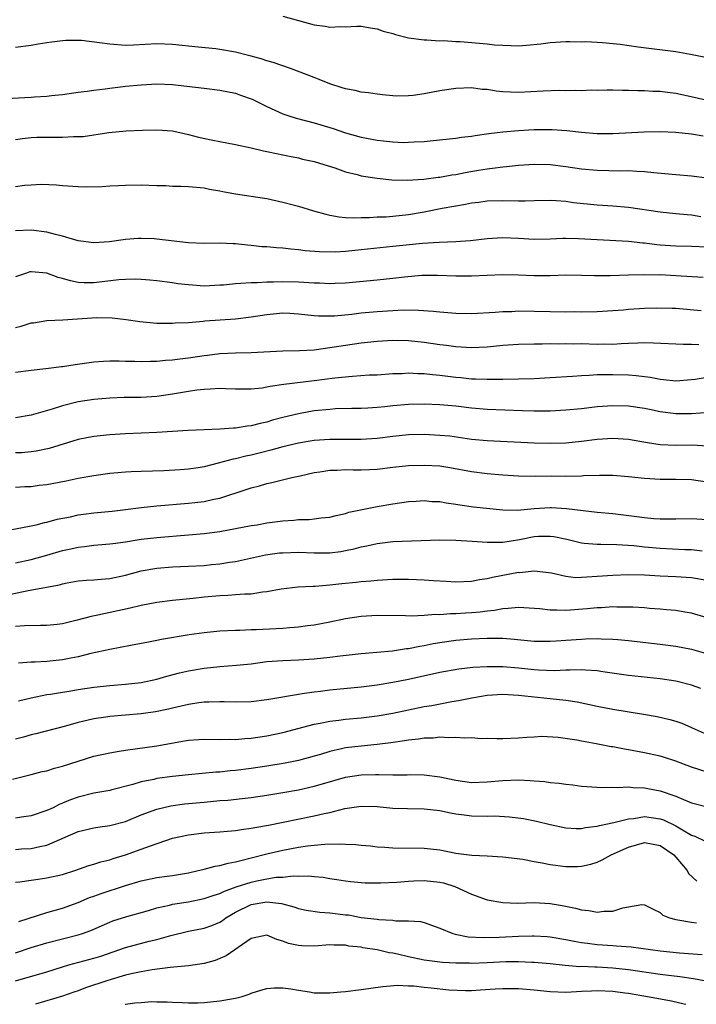
# Model space of a CAD drawing. Units: inches. Extents: x 2559000 to 2562000, y 1545000 to 1548000.
# Drawn here: x 2561280 to 2561366, y 1545000 to 1545125 of the extents above; entities that cross this region are included whole.
import ezdxf

# ---------------------------------------------------------------- set-up
doc = ezdxf.new("R2010")
doc.units = ezdxf.units.IN
doc.header["$MEASUREMENT"] = 0
doc.layers.add('LD25591545_2ft', color=9, linetype='Continuous')

msp = doc.modelspace()

# ---------------------------------------------------------------- linework, layer by layer
at = {"layer": 'LD25591545_2ft'}
for points, elevation in [([(2561313, 1545125.67), (2561317, 1545124.56), (2561318.41, 1545124.41), (2561319, 1545124.29), (2561320.38, 1545124.38), (2561321, 1545124.34), (2561322.41, 1545124.41), (2561323, 1545124.41), (2561324.18, 1545124.18), (2561325, 1545124.07), (2561325.79, 1545123.79), (2561327, 1545123.48), (2561327.36, 1545123.36), (2561329, 1545122.94), (2561331, 1545122.67), (2561331.33, 1545122.67), (2561333, 1545122.56), (2561333.43, 1545122.57), (2561335, 1545122.46), (2561335.56, 1545122.44), (2561339, 1545122.16), (2561339.95, 1545122.05), (2561341, 1545121.98), (2561342.07, 1545121.93), (2561343, 1545121.92), (2561344.01, 1545121.99), (2561345.83, 1545122.17), (2561347, 1545122.33), (2561349, 1545122.45), (2561349.53, 1545122.47), (2561351, 1545122.43), (2561351.56, 1545122.44), (2561353, 1545122.35), (2561353.67, 1545122.33), (2561355.9, 1545122.1), (2561358.22, 1545121.78), (2561363, 1545121.17), (2561364.85, 1545120.85), (2561367, 1545120.43)], 7774), ([(2561367, 1545114.96), (2561365.35, 1545115.35), (2561363, 1545115.84), (2561361.95, 1545115.95), (2561361, 1545116.08), (2561360.08, 1545116.08), (2561359, 1545116.18), (2561358.16, 1545116.16), (2561357, 1545116.24), (2561356.23, 1545116.23), (2561355, 1545116.27), (2561354.27, 1545116.27), (2561353, 1545116.23), (2561352.25, 1545116.25), (2561351, 1545116.19), (2561350.23, 1545116.23), (2561349, 1545116.2), (2561348.21, 1545116.21), (2561346.14, 1545116.14), (2561343, 1545115.97), (2561341.99, 1545115.99), (2561341, 1545116.05), (2561340.13, 1545116.13), (2561339, 1545116.33), (2561338.36, 1545116.36), (2561337, 1545116.55), (2561335, 1545116.48), (2561333, 1545116.16), (2561331, 1545115.78), (2561329.58, 1545115.58), (2561329, 1545115.54), (2561327.52, 1545115.52), (2561327, 1545115.56), (2561325.68, 1545115.68), (2561325, 1545115.76), (2561323.92, 1545115.92), (2561323, 1545116.03), (2561322.21, 1545116.21), (2561321, 1545116.44), (2561320.58, 1545116.58), (2561319, 1545117.06), (2561317.64, 1545117.64), (2561317, 1545117.86), (2561313.98, 1545119), (2561311.78, 1545119.78), (2561311, 1545119.98), (2561310.25, 1545120.25), (2561309, 1545120.57), (2561308.67, 1545120.67), (2561307, 1545121.09), (2561305, 1545121.44), (2561304.49, 1545121.51), (2561302.25, 1545121.75), (2561299, 1545122.08), (2561297, 1545122.14), (2561294.01, 1545121.99), (2561293, 1545121.96), (2561291, 1545122.1), (2561289.7, 1545122.3), (2561287.43, 1545122.57), (2561287, 1545122.59), (2561285.43, 1545122.57), (2561285, 1545122.53), (2561283.62, 1545122.38), (2561283, 1545122.27), (2561281.88, 1545122.12), (2561281, 1545121.96), (2561279, 1545121.68)], 7776), ([(2561277, 1545115.15), (2561281, 1545115.37), (2561281.42, 1545115.42), (2561283, 1545115.51), (2561283.6, 1545115.6), (2561285, 1545115.71), (2561287, 1545115.99), (2561288.12, 1545116.12), (2561289, 1545116.27), (2561290.43, 1545116.43), (2561291, 1545116.53), (2561292.72, 1545116.72), (2561293, 1545116.76), (2561295, 1545116.96), (2561297, 1545117.06), (2561299, 1545117), (2561300.79, 1545116.79), (2561303, 1545116.5), (2561305, 1545116.27), (2561307, 1545115.87), (2561307.65, 1545115.65), (2561309.11, 1545115.11), (2561311, 1545114.17), (2561313, 1545113.27), (2561313.77, 1545113), (2561314.71, 1545112.71), (2561317, 1545112.11), (2561317.86, 1545111.86), (2561319.4, 1545111.4), (2561321, 1545110.85), (2561323, 1545110.29), (2561325, 1545109.91), (2561325.84, 1545109.84), (2561327, 1545109.7), (2561328.37, 1545109.63), (2561329, 1545109.64), (2561329.7, 1545109.7), (2561331, 1545109.75), (2561332.15, 1545109.85), (2561335, 1545110.15), (2561335.73, 1545110.27), (2561337, 1545110.41), (2561337.48, 1545110.52), (2561339.23, 1545110.77), (2561341, 1545110.96), (2561343, 1545111.13), (2561345, 1545111.25), (2561347, 1545111.28), (2561347.27, 1545111.27), (2561349.15, 1545111.15), (2561351, 1545110.93), (2561353, 1545110.75), (2561355, 1545110.74), (2561358.96, 1545110.96), (2561361, 1545111.02), (2561363, 1545110.93), (2561365, 1545110.7), (2561366.47, 1545110.47)], 7778), ([(2561279, 1545109.97), (2561279.89, 1545110.11), (2561281, 1545110.24), (2561281.72, 1545110.28), (2561283, 1545110.29), (2561285, 1545110.28), (2561286.38, 1545110.38), (2561287, 1545110.38), (2561287.61, 1545110.39), (2561290.9, 1545110.9), (2561293.1, 1545111.1), (2561295.17, 1545111.17), (2561297, 1545111.21), (2561299, 1545111.08), (2561301, 1545110.62), (2561302.27, 1545110.27), (2561304.11, 1545109.89), (2561305, 1545109.74), (2561307, 1545109.36), (2561309, 1545108.92), (2561310.55, 1545108.55), (2561311, 1545108.47), (2561312.19, 1545108.19), (2561313, 1545108.04), (2561313.85, 1545107.85), (2561315, 1545107.64), (2561315.5, 1545107.5), (2561317, 1545107.2), (2561317.68, 1545107), (2561319.62, 1545106.38), (2561321, 1545105.88), (2561322.48, 1545105.52), (2561323, 1545105.37), (2561325, 1545105.07), (2561326.87, 1545104.87), (2561328.81, 1545104.81), (2561330.96, 1545104.96), (2561332.79, 1545105.21), (2561333, 1545105.22), (2561334.5, 1545105.5), (2561335, 1545105.55), (2561336.2, 1545105.8), (2561337.92, 1545106.08), (2561339, 1545106.28), (2561339.67, 1545106.33), (2561341, 1545106.53), (2561341.45, 1545106.55), (2561343, 1545106.72), (2561345, 1545106.85), (2561347, 1545106.81), (2561349, 1545106.57), (2561351, 1545106.27), (2561353, 1545106.09), (2561355.98, 1545106.02), (2561357, 1545106.04), (2561358.05, 1545105.95), (2561359, 1545105.93), (2561360.21, 1545105.79), (2561363, 1545105.52), (2561365, 1545105.37), (2561367, 1545105.12)], 7780), ([(2561279, 1545104.02), (2561280.17, 1545104.17), (2561281, 1545104.24), (2561282.3, 1545104.3), (2561284.24, 1545104.24), (2561285, 1545104.16), (2561287, 1545104.03), (2561287.99, 1545103.99), (2561290.02, 1545104.02), (2561291, 1545104.1), (2561292.13, 1545104.13), (2561293, 1545104.2), (2561295, 1545104.22), (2561297, 1545104.14), (2561298.12, 1545104.12), (2561299, 1545104.06), (2561300.06, 1545104.06), (2561301, 1545104.02), (2561303, 1545103.84), (2561303.69, 1545103.69), (2561305, 1545103.46), (2561305.38, 1545103.38), (2561307, 1545103.08), (2561309, 1545102.8), (2561311, 1545102.49), (2561313, 1545102.04), (2561314.31, 1545101.69), (2561315, 1545101.5), (2561316.92, 1545100.92), (2561318.48, 1545100.48), (2561319, 1545100.36), (2561320.16, 1545100.16), (2561321, 1545100.07), (2561322.03, 1545100.03), (2561323, 1545100.07), (2561324.06, 1545100.06), (2561325, 1545100.15), (2561326.17, 1545100.17), (2561327, 1545100.23), (2561329, 1545100.44), (2561331, 1545100.8), (2561333.26, 1545101.26), (2561336.24, 1545101.76), (2561337, 1545101.92), (2561337.96, 1545102.04), (2561339, 1545102.19), (2561341, 1545102.22), (2561343, 1545102.18), (2561343.82, 1545102.18), (2561345, 1545102.25), (2561347, 1545102.28), (2561347.76, 1545102.24), (2561349, 1545102.13), (2561349.99, 1545101.99), (2561353, 1545101.69), (2561355, 1545101.55), (2561357, 1545101.38), (2561361, 1545100.79), (2561363, 1545100.6), (2561364.44, 1545100.44), (2561365, 1545100.4), (2561366.18, 1545100.18)], 7782), ([(2561367, 1545096.31), (2561365, 1545096.38), (2561363, 1545096.41), (2561361, 1545096.54), (2561360.58, 1545096.58), (2561359, 1545096.79), (2561358.8, 1545096.8), (2561356.99, 1545097.01), (2561353, 1545097.21), (2561350.63, 1545097.37), (2561349, 1545097.4), (2561348.61, 1545097.39), (2561347, 1545097.3), (2561345, 1545097.28), (2561343, 1545097.42), (2561341, 1545097.49), (2561339, 1545097.35), (2561336.9, 1545097.1), (2561335.63, 1545097), (2561335, 1545096.96), (2561332.89, 1545096.89), (2561330.76, 1545096.76), (2561327, 1545096.38), (2561323, 1545095.94), (2561321, 1545095.76), (2561319.68, 1545095.68), (2561317.69, 1545095.69), (2561315.84, 1545095.84), (2561315, 1545095.95), (2561314.03, 1545096.03), (2561313, 1545096.15), (2561312.2, 1545096.2), (2561311, 1545096.32), (2561310.36, 1545096.36), (2561309, 1545096.53), (2561308.54, 1545096.54), (2561307, 1545096.72), (2561306.72, 1545096.72), (2561305, 1545096.79), (2561303, 1545096.77), (2561301, 1545096.86), (2561297, 1545097.33), (2561296.65, 1545097.35), (2561295, 1545097.41), (2561294.61, 1545097.39), (2561293, 1545097.28), (2561290.99, 1545096.99), (2561289, 1545096.84), (2561287, 1545097.11), (2561285, 1545097.7), (2561284.09, 1545097.91), (2561283, 1545098.21), (2561281, 1545098.44), (2561279, 1545098.37)], 7784), ([(2561366.46, 1545092.46), (2561363, 1545092.67), (2561361, 1545092.76), (2561360.75, 1545092.75), (2561359, 1545092.79), (2561357, 1545092.74), (2561354.65, 1545092.65), (2561352.65, 1545092.65), (2561351, 1545092.71), (2561349, 1545092.73), (2561347, 1545092.66), (2561345, 1545092.65), (2561343, 1545092.74), (2561341, 1545092.79), (2561339, 1545092.71), (2561337, 1545092.6), (2561335, 1545092.6), (2561332.69, 1545092.69), (2561331, 1545092.69), (2561330.68, 1545092.68), (2561328.49, 1545092.49), (2561327, 1545092.31), (2561325, 1545092.09), (2561321, 1545091.71), (2561319.67, 1545091.68), (2561319, 1545091.63), (2561317.7, 1545091.7), (2561317, 1545091.71), (2561315, 1545091.84), (2561313, 1545091.89), (2561311.84, 1545091.84), (2561311, 1545091.84), (2561309.77, 1545091.77), (2561309, 1545091.77), (2561307.67, 1545091.67), (2561307, 1545091.65), (2561305.48, 1545091.48), (2561305, 1545091.45), (2561303, 1545091.35), (2561301, 1545091.49), (2561299.65, 1545091.65), (2561299, 1545091.75), (2561297, 1545092), (2561296.1, 1545092.1), (2561295, 1545092.18), (2561294.22, 1545092.22), (2561293, 1545092.2), (2561292.14, 1545092.14), (2561289, 1545091.75), (2561287.75, 1545091.75), (2561287, 1545091.79), (2561286.01, 1545092.01), (2561285, 1545092.33), (2561284.46, 1545092.46), (2561283, 1545093), (2561281, 1545093.15), (2561280.86, 1545093.14), (2561280.4, 1545093), (2561279, 1545092.53)], 7786), ([(2561279, 1545086.09), (2561279.75, 1545086.25), (2561281, 1545086.67), (2561281.31, 1545086.69), (2561283, 1545086.96), (2561285.04, 1545087.04), (2561289.35, 1545087.35), (2561291.31, 1545087.31), (2561293.1, 1545087.1), (2561294.83, 1545086.83), (2561297, 1545086.64), (2561297.35, 1545086.65), (2561299, 1545086.62), (2561299.34, 1545086.66), (2561301, 1545086.73), (2561302.88, 1545086.88), (2561303.09, 1545086.91), (2561307, 1545087.19), (2561309, 1545087.43), (2561311, 1545087.75), (2561313, 1545087.93), (2561313.9, 1545087.9), (2561315, 1545087.83), (2561317, 1545087.6), (2561317.56, 1545087.56), (2561319, 1545087.56), (2561319.58, 1545087.58), (2561321.79, 1545087.79), (2561323, 1545087.93), (2561325, 1545088.13), (2561327, 1545088.26), (2561328.31, 1545088.31), (2561330.28, 1545088.28), (2561332.15, 1545088.15), (2561333, 1545088.06), (2561334, 1545088), (2561335, 1545087.9), (2561337, 1545087.85), (2561340.01, 1545088.01), (2561341, 1545088.1), (2561342.13, 1545088.13), (2561343, 1545088.18), (2561349, 1545088.09), (2561350.11, 1545088.11), (2561351, 1545088.09), (2561353, 1545088.12), (2561355, 1545088.25), (2561356.34, 1545088.34), (2561357, 1545088.41), (2561359, 1545088.52), (2561360.57, 1545088.57), (2561362.55, 1545088.55), (2561363, 1545088.53), (2561366.24, 1545088.24)], 7788), ([(2561279, 1545080.39), (2561281, 1545080.66), (2561282.86, 1545080.86), (2561284.88, 1545081.12), (2561285, 1545081.12), (2561286.61, 1545081.39), (2561289, 1545081.72), (2561290.21, 1545081.79), (2561291, 1545081.82), (2561292.18, 1545081.82), (2561293, 1545081.79), (2561294.21, 1545081.79), (2561295, 1545081.76), (2561296.19, 1545081.81), (2561297, 1545081.8), (2561298.09, 1545081.91), (2561299, 1545081.96), (2561299.91, 1545082.09), (2561301, 1545082.22), (2561303, 1545082.53), (2561303.43, 1545082.57), (2561305, 1545082.78), (2561307, 1545082.86), (2561309, 1545082.9), (2561313, 1545083.13), (2561315.15, 1545083.15), (2561317, 1545083.25), (2561317.28, 1545083.28), (2561319, 1545083.52), (2561321, 1545083.84), (2561323, 1545084.12), (2561325, 1545084.35), (2561327, 1545084.48), (2561329, 1545084.42), (2561331, 1545084.21), (2561333, 1545083.93), (2561333.83, 1545083.83), (2561335, 1545083.65), (2561337, 1545083.52), (2561339, 1545083.62), (2561341, 1545083.83), (2561343, 1545083.98), (2561345, 1545084.02), (2561346, 1545084), (2561347, 1545084.03), (2561348.02, 1545084.02), (2561349, 1545084.05), (2561350.02, 1545084.02), (2561351, 1545084.03), (2561353, 1545083.97), (2561353.99, 1545083.99), (2561355, 1545083.97), (2561356.06, 1545084.06), (2561357, 1545084.08), (2561358.15, 1545084.15), (2561359, 1545084.16), (2561360.14, 1545084.14), (2561363.95, 1545083.95), (2561365, 1545083.97), (2561365.93, 1545083.93)], 7790), ([(2561367, 1545079.72), (2561365.47, 1545079.47), (2561365, 1545079.41), (2561363, 1545079.24), (2561361.43, 1545079.43), (2561361, 1545079.45), (2561359.72, 1545079.72), (2561357.94, 1545079.94), (2561357, 1545080.01), (2561355, 1545080.07), (2561354.04, 1545080.04), (2561353, 1545080.05), (2561351.97, 1545079.97), (2561351, 1545079.95), (2561349.85, 1545079.85), (2561347, 1545079.66), (2561345, 1545079.57), (2561341, 1545079.48), (2561339.47, 1545079.47), (2561339, 1545079.45), (2561337.51, 1545079.51), (2561337, 1545079.51), (2561335.66, 1545079.66), (2561335, 1545079.71), (2561333, 1545079.99), (2561332.06, 1545080.06), (2561331, 1545080.2), (2561330.19, 1545080.19), (2561329, 1545080.26), (2561328.2, 1545080.2), (2561327, 1545080.17), (2561325, 1545080.03), (2561324, 1545080), (2561321.86, 1545079.86), (2561319.63, 1545079.63), (2561317, 1545079.29), (2561313.16, 1545078.84), (2561311.42, 1545078.58), (2561311, 1545078.48), (2561310.38, 1545078.38), (2561309, 1545078.22), (2561307, 1545078.22), (2561305.73, 1545078.27), (2561305, 1545078.31), (2561303.77, 1545078.23), (2561303, 1545078.21), (2561302.09, 1545078.09), (2561301, 1545077.92), (2561299, 1545077.58), (2561297, 1545077.3), (2561295, 1545077.18), (2561292.84, 1545077.16), (2561291, 1545077.11), (2561289, 1545076.94), (2561287, 1545076.61), (2561285, 1545076.11), (2561283.7, 1545075.7), (2561281, 1545074.94), (2561279, 1545074.58)], 7792), ([(2561367.28, 1545075.28), (2561365, 1545075.11), (2561363, 1545075.09), (2561361, 1545075.35), (2561359.63, 1545075.63), (2561359, 1545075.77), (2561357, 1545076.06), (2561355, 1545076.12), (2561353, 1545075.98), (2561351, 1545075.75), (2561349, 1545075.55), (2561347, 1545075.44), (2561345, 1545075.43), (2561343.5, 1545075.5), (2561339, 1545075.63), (2561337, 1545075.81), (2561335, 1545076.06), (2561333, 1545076.25), (2561331, 1545076.33), (2561329, 1545076.28), (2561327, 1545076.11), (2561325.99, 1545075.99), (2561325, 1545075.9), (2561323.82, 1545075.82), (2561323, 1545075.79), (2561321.78, 1545075.78), (2561319.72, 1545075.72), (2561319, 1545075.67), (2561317, 1545075.46), (2561315, 1545075.11), (2561313, 1545074.63), (2561311.72, 1545074.28), (2561311, 1545074.06), (2561310.12, 1545073.88), (2561309, 1545073.56), (2561308.48, 1545073.52), (2561307, 1545073.26), (2561306.73, 1545073.27), (2561305, 1545073.15), (2561303, 1545073.08), (2561300.98, 1545072.98), (2561297, 1545072.72), (2561293, 1545072.54), (2561291, 1545072.43), (2561289, 1545072.22), (2561287, 1545071.82), (2561283.29, 1545070.71), (2561281.65, 1545070.35), (2561281, 1545070.27), (2561279.84, 1545070.16), (2561279, 1545070.14)], 7794), ([(2561366.99, 1545070.99), (2561365.1, 1545071.1), (2561363, 1545071.07), (2561361, 1545071.14), (2561359.4, 1545071.4), (2561357, 1545071.84), (2561355, 1545071.97), (2561353, 1545071.83), (2561351, 1545071.56), (2561349, 1545071.36), (2561347, 1545071.32), (2561345, 1545071.36), (2561339, 1545071.66), (2561337, 1545071.85), (2561334.24, 1545072.24), (2561333, 1545072.36), (2561331, 1545072.45), (2561329, 1545072.41), (2561327, 1545072.22), (2561325, 1545071.96), (2561323, 1545071.82), (2561321.84, 1545071.84), (2561319, 1545071.85), (2561317, 1545071.7), (2561315, 1545071.38), (2561313, 1545070.92), (2561311.51, 1545070.49), (2561310.16, 1545070.16), (2561309, 1545069.86), (2561308.29, 1545069.71), (2561307, 1545069.37), (2561306.68, 1545069.32), (2561304.81, 1545068.81), (2561303, 1545068.37), (2561302.24, 1545068.24), (2561301, 1545068.07), (2561299.98, 1545067.98), (2561297.87, 1545067.87), (2561295, 1545067.78), (2561293.71, 1545067.71), (2561293, 1545067.69), (2561291.54, 1545067.55), (2561291, 1545067.51), (2561289, 1545067.23), (2561287, 1545066.87), (2561285.47, 1545066.53), (2561283, 1545066.07), (2561282.03, 1545065.97), (2561281, 1545065.83), (2561280.19, 1545065.81), (2561279, 1545065.72)], 7796), ([(2561278.33, 1545060.33), (2561280.81, 1545060.81), (2561281.63, 1545061), (2561282.72, 1545061.28), (2561283, 1545061.33), (2561284.3, 1545061.7), (2561286.02, 1545062.02), (2561287, 1545062.24), (2561287.67, 1545062.33), (2561289, 1545062.49), (2561291.29, 1545062.71), (2561293, 1545062.92), (2561295, 1545063.2), (2561297, 1545063.4), (2561301, 1545063.72), (2561301.83, 1545063.83), (2561303, 1545063.95), (2561304.23, 1545064.23), (2561305, 1545064.36), (2561308.5, 1545065.5), (2561309, 1545065.68), (2561310.04, 1545065.96), (2561311, 1545066.25), (2561311.63, 1545066.37), (2561314.16, 1545067), (2561315.22, 1545067.22), (2561317, 1545067.63), (2561317.72, 1545067.72), (2561319, 1545067.94), (2561319.94, 1545067.94), (2561321, 1545068), (2561321.97, 1545067.97), (2561323, 1545067.96), (2561324.02, 1545068.02), (2561325, 1545068.08), (2561327, 1545068.31), (2561329, 1545068.52), (2561331, 1545068.59), (2561333, 1545068.47), (2561334.27, 1545068.27), (2561337, 1545067.76), (2561339, 1545067.5), (2561341, 1545067.32), (2561343, 1545067.21), (2561345.19, 1545067.19), (2561347.2, 1545067.2), (2561349, 1545067.19), (2561351, 1545067.21), (2561351.24, 1545067.24), (2561353.31, 1545067.31), (2561355, 1545067.31), (2561357, 1545067.15), (2561359, 1545066.9), (2561361, 1545066.78), (2561363, 1545066.81), (2561365, 1545066.74), (2561367, 1545066.44)], 7798), ([(2561279, 1545056.15), (2561281, 1545056.58), (2561283, 1545057.11), (2561285, 1545057.7), (2561286.07, 1545057.93), (2561287, 1545058.15), (2561287.78, 1545058.22), (2561289, 1545058.39), (2561291, 1545058.55), (2561291.38, 1545058.62), (2561293, 1545058.83), (2561295, 1545059.15), (2561297, 1545059.38), (2561301, 1545059.69), (2561303, 1545059.89), (2561305, 1545060.15), (2561307, 1545060.5), (2561309, 1545060.88), (2561309.75, 1545061), (2561311, 1545061.23), (2561313, 1545061.49), (2561314.42, 1545061.58), (2561315, 1545061.64), (2561316.35, 1545061.65), (2561317, 1545061.73), (2561317.88, 1545061.88), (2561319, 1545061.97), (2561319.82, 1545062.18), (2561321, 1545062.44), (2561321.42, 1545062.58), (2561325, 1545063.3), (2561327, 1545063.67), (2561329, 1545063.94), (2561329.98, 1545063.98), (2561331, 1545064.06), (2561331.97, 1545063.97), (2561333, 1545063.93), (2561333.78, 1545063.78), (2561335, 1545063.61), (2561335.51, 1545063.51), (2561337.28, 1545063.28), (2561341, 1545062.9), (2561342.85, 1545062.85), (2561345, 1545063.04), (2561347, 1545063.2), (2561347.19, 1545063.19), (2561349.08, 1545063.08), (2561351.21, 1545062.79), (2561353, 1545062.6), (2561355, 1545062.44), (2561358.05, 1545062.06), (2561359, 1545061.9), (2561360.22, 1545061.78), (2561361, 1545061.74), (2561362.27, 1545061.73), (2561363, 1545061.75), (2561365, 1545061.77), (2561367, 1545061.64)], 7800), ([(2561277, 1545051.86), (2561280.61, 1545052.61), (2561284.63, 1545053.37), (2561285, 1545053.48), (2561285.6, 1545053.6), (2561287, 1545053.84), (2561288.06, 1545053.94), (2561289, 1545053.99), (2561289.92, 1545054.08), (2561291, 1545054.14), (2561293, 1545054.56), (2561295, 1545055.12), (2561297, 1545055.49), (2561299, 1545055.64), (2561301, 1545055.71), (2561303, 1545055.83), (2561303.94, 1545055.94), (2561305, 1545056.03), (2561306.23, 1545056.23), (2561307, 1545056.33), (2561310.83, 1545057.17), (2561312.6, 1545057.4), (2561313, 1545057.44), (2561315, 1545057.49), (2561317, 1545057.41), (2561319, 1545057.43), (2561320.39, 1545057.61), (2561321, 1545057.71), (2561322.07, 1545057.93), (2561323, 1545058.19), (2561323.69, 1545058.31), (2561325, 1545058.62), (2561325.35, 1545058.65), (2561327, 1545058.85), (2561333, 1545059.07), (2561335, 1545059.04), (2561337.08, 1545058.92), (2561339, 1545058.77), (2561339.21, 1545058.79), (2561341, 1545058.79), (2561343.12, 1545059.12), (2561345, 1545059.49), (2561345.52, 1545059.52), (2561347, 1545059.56), (2561347.5, 1545059.5), (2561349.15, 1545059.15), (2561351, 1545058.68), (2561351.33, 1545058.67), (2561353, 1545058.51), (2561353.47, 1545058.53), (2561355.5, 1545058.5), (2561357.65, 1545058.35), (2561359, 1545058.19), (2561361, 1545058.02), (2561364.15, 1545057.85), (2561365, 1545057.83), (2561366.34, 1545057.66)], 7802), ([(2561367, 1545053.9), (2561365, 1545054.26), (2561363, 1545054.38), (2561361, 1545054.46), (2561359, 1545054.57), (2561357, 1545054.61), (2561355, 1545054.54), (2561353, 1545054.39), (2561351.66, 1545054.34), (2561351, 1545054.28), (2561350.26, 1545054.26), (2561349, 1545054.42), (2561347.17, 1545054.83), (2561345, 1545055.08), (2561343.11, 1545054.89), (2561343, 1545054.9), (2561339.7, 1545054.3), (2561339, 1545054.11), (2561338.01, 1545053.99), (2561337, 1545053.78), (2561335, 1545053.7), (2561333.79, 1545053.79), (2561332.14, 1545053.86), (2561331, 1545053.96), (2561330.01, 1545053.99), (2561329, 1545054.03), (2561327, 1545054.01), (2561325, 1545053.89), (2561324.19, 1545053.81), (2561323, 1545053.72), (2561322.36, 1545053.64), (2561320.54, 1545053.46), (2561319, 1545053.29), (2561317.14, 1545053.14), (2561316.86, 1545053.14), (2561314.95, 1545053.05), (2561312.8, 1545052.8), (2561311, 1545052.45), (2561310.41, 1545052.41), (2561309, 1545052.18), (2561308.17, 1545052.17), (2561307, 1545052.06), (2561306.01, 1545052.01), (2561305, 1545051.94), (2561303, 1545051.77), (2561301.61, 1545051.61), (2561299, 1545051.37), (2561297, 1545051.12), (2561295, 1545050.73), (2561293.62, 1545050.38), (2561289.49, 1545049.49), (2561288.66, 1545049.34), (2561286.85, 1545048.85), (2561285, 1545048.41), (2561284.32, 1545048.32), (2561283, 1545048.18), (2561282.19, 1545048.19), (2561280.15, 1545048.15), (2561279, 1545048.05)], 7804), ([(2561367, 1545049.17), (2561365, 1545049.76), (2561364.13, 1545049.87), (2561363, 1545050.08), (2561361.83, 1545050.17), (2561361, 1545050.26), (2561359.64, 1545050.36), (2561359, 1545050.42), (2561357.51, 1545050.49), (2561357, 1545050.53), (2561355.48, 1545050.52), (2561355, 1545050.54), (2561353.56, 1545050.44), (2561353, 1545050.43), (2561351.71, 1545050.29), (2561349, 1545050.08), (2561347.88, 1545050.12), (2561347, 1545050.12), (2561345.71, 1545050.29), (2561343, 1545050.48), (2561341.68, 1545050.32), (2561341, 1545050.29), (2561339.92, 1545050.08), (2561339, 1545049.99), (2561338.12, 1545049.88), (2561337, 1545049.79), (2561336.24, 1545049.76), (2561335, 1545049.67), (2561334.33, 1545049.67), (2561333, 1545049.55), (2561332.43, 1545049.57), (2561331, 1545049.44), (2561329.36, 1545049.36), (2561328.61, 1545049.39), (2561325, 1545049.44), (2561323, 1545049.32), (2561320.98, 1545049.02), (2561319, 1545048.61), (2561317, 1545048.24), (2561316.14, 1545048.14), (2561315, 1545047.98), (2561313.9, 1545047.9), (2561313, 1545047.81), (2561309.61, 1545047.61), (2561309, 1545047.61), (2561307.54, 1545047.54), (2561307, 1545047.54), (2561305, 1545047.44), (2561303, 1545047.26), (2561301.11, 1545047), (2561297.6, 1545046.4), (2561297, 1545046.27), (2561295.92, 1545046.08), (2561293.65, 1545045.65), (2561291, 1545045.13), (2561288.61, 1545044.61), (2561287, 1545044.2), (2561286.04, 1545044.04), (2561285, 1545043.8), (2561283, 1545043.6), (2561281.53, 1545043.53), (2561281, 1545043.52), (2561279.4, 1545043.4)], 7806), ([(2561279.4, 1545038.6), (2561281.02, 1545039), (2561283, 1545039.39), (2561283.45, 1545039.45), (2561285, 1545039.72), (2561285.84, 1545039.84), (2561287, 1545040.04), (2561289, 1545040.33), (2561291, 1545040.55), (2561293, 1545040.72), (2561295, 1545040.94), (2561297, 1545041.37), (2561298.25, 1545041.75), (2561299.86, 1545042.14), (2561301, 1545042.4), (2561303, 1545042.74), (2561305, 1545042.96), (2561307.12, 1545043.12), (2561309, 1545043.32), (2561311, 1545043.58), (2561313, 1545043.74), (2561315, 1545043.83), (2561317, 1545043.94), (2561319, 1545044.14), (2561320.31, 1545044.31), (2561323, 1545044.61), (2561326.97, 1545044.97), (2561328.75, 1545045.25), (2561329, 1545045.26), (2561330.44, 1545045.56), (2561331, 1545045.64), (2561332.12, 1545045.88), (2561333, 1545046.03), (2561335, 1545046.33), (2561337, 1545046.5), (2561339, 1545046.58), (2561339.44, 1545046.56), (2561341, 1545046.55), (2561342.45, 1545046.45), (2561343.69, 1545046.31), (2561345, 1545046.2), (2561347, 1545046.18), (2561347.76, 1545046.24), (2561349, 1545046.31), (2561351, 1545046.46), (2561351.53, 1545046.47), (2561353, 1545046.53), (2561353.51, 1545046.49), (2561355, 1545046.45), (2561355.62, 1545046.38), (2561357, 1545046.26), (2561361, 1545045.82), (2561363, 1545045.56), (2561365, 1545045.15), (2561368.24, 1545044.24)], 7808), ([(2561366.18, 1545040.18), (2561365, 1545040.6), (2561363, 1545041.11), (2561361, 1545041.41), (2561357, 1545041.84), (2561353.7, 1545042.3), (2561353, 1545042.41), (2561351.51, 1545042.49), (2561351, 1545042.55), (2561349.52, 1545042.48), (2561349, 1545042.5), (2561347.58, 1545042.42), (2561345.52, 1545042.48), (2561345, 1545042.52), (2561343, 1545042.74), (2561341, 1545042.92), (2561339, 1545042.94), (2561337.18, 1545042.82), (2561335.38, 1545042.62), (2561333, 1545042.18), (2561329, 1545041.32), (2561327, 1545040.91), (2561325, 1545040.58), (2561323, 1545040.33), (2561319, 1545039.96), (2561317.8, 1545039.8), (2561317, 1545039.72), (2561315.47, 1545039.47), (2561315, 1545039.42), (2561311.23, 1545038.77), (2561311, 1545038.72), (2561309, 1545038.48), (2561307, 1545038.44), (2561305.54, 1545038.46), (2561305, 1545038.49), (2561303.59, 1545038.41), (2561303, 1545038.41), (2561302.33, 1545038.33), (2561301, 1545038.13), (2561300.09, 1545037.91), (2561299, 1545037.67), (2561298.47, 1545037.53), (2561296.82, 1545037.18), (2561295, 1545036.93), (2561291, 1545036.6), (2561290.52, 1545036.52), (2561289, 1545036.31), (2561288.08, 1545036.08), (2561287, 1545035.84), (2561285.36, 1545035.36), (2561281.61, 1545034.39), (2561281, 1545034.27), (2561280.04, 1545033.96), (2561279, 1545033.71)], 7810), ([(2561278.63, 1545028.63), (2561281, 1545029.21), (2561282.41, 1545029.59), (2561283, 1545029.7), (2561283.98, 1545030.02), (2561285, 1545030.28), (2561287, 1545030.94), (2561289, 1545031.56), (2561291, 1545032), (2561292.18, 1545032.18), (2561293, 1545032.33), (2561297, 1545032.89), (2561300.51, 1545033.49), (2561301, 1545033.59), (2561302.32, 1545033.68), (2561303, 1545033.74), (2561305, 1545033.69), (2561306.28, 1545033.72), (2561307, 1545033.69), (2561308.2, 1545033.8), (2561309, 1545033.84), (2561311, 1545034.13), (2561313, 1545034.55), (2561317, 1545035.62), (2561317.75, 1545035.75), (2561319, 1545036.03), (2561320.14, 1545036.14), (2561321, 1545036.26), (2561323, 1545036.43), (2561325, 1545036.67), (2561327, 1545037.02), (2561331, 1545037.86), (2561331.98, 1545038.02), (2561334.51, 1545038.51), (2561335.37, 1545038.63), (2561337.06, 1545039), (2561339, 1545039.31), (2561341, 1545039.43), (2561343, 1545039.33), (2561346.19, 1545039), (2561349, 1545038.68), (2561350.47, 1545038.47), (2561353, 1545037.93), (2561355, 1545037.52), (2561358.9, 1545036.9), (2561360.61, 1545036.61), (2561362.24, 1545036.24), (2561363, 1545036.02), (2561363.75, 1545035.75), (2561365, 1545035.22), (2561365.46, 1545035), (2561367, 1545034.32)], 7812), ([(2561367, 1545029.52), (2561365, 1545030.15), (2561363, 1545030.91), (2561361.42, 1545031.42), (2561361, 1545031.55), (2561359, 1545032), (2561357, 1545032.37), (2561356.45, 1545032.45), (2561355, 1545032.73), (2561354.76, 1545032.76), (2561352.87, 1545033.13), (2561351, 1545033.48), (2561350.4, 1545033.6), (2561348.05, 1545033.95), (2561345.95, 1545034.05), (2561345, 1545033.99), (2561344.05, 1545033.95), (2561343, 1545033.84), (2561341, 1545033.77), (2561340.24, 1545033.76), (2561339, 1545033.8), (2561338.22, 1545033.78), (2561337, 1545033.88), (2561336.16, 1545033.84), (2561335, 1545033.94), (2561334.11, 1545033.89), (2561333, 1545033.96), (2561332.14, 1545033.86), (2561331, 1545033.85), (2561330.28, 1545033.72), (2561329, 1545033.6), (2561328.5, 1545033.5), (2561326.76, 1545033.24), (2561325, 1545033.03), (2561323, 1545032.85), (2561321, 1545032.62), (2561320.49, 1545032.49), (2561319, 1545032.17), (2561317.79, 1545031.79), (2561317, 1545031.56), (2561315, 1545031.02), (2561313.32, 1545030.68), (2561311, 1545030.29), (2561309, 1545030), (2561307, 1545029.74), (2561306.31, 1545029.69), (2561305, 1545029.53), (2561304.49, 1545029.51), (2561301, 1545029.18), (2561299, 1545028.96), (2561297, 1545028.7), (2561296.6, 1545028.6), (2561295, 1545028.29), (2561293.95, 1545027.95), (2561291.26, 1545027.26), (2561291, 1545027.2), (2561289, 1545026.84), (2561287, 1545026.35), (2561286, 1545026), (2561285, 1545025.57), (2561284.59, 1545025.41), (2561283.79, 1545025), (2561283, 1545024.63), (2561281, 1545023.96), (2561279.8, 1545023.8), (2561279, 1545023.66)], 7814), ([(2561279, 1545019.71), (2561279.77, 1545019.77), (2561281, 1545019.83), (2561282.09, 1545020.09), (2561283, 1545020.25), (2561287, 1545021.99), (2561289, 1545022.44), (2561289.47, 1545022.53), (2561291, 1545022.73), (2561293, 1545023.27), (2561295, 1545024.08), (2561297, 1545024.84), (2561298.76, 1545025.24), (2561300.52, 1545025.48), (2561303, 1545025.73), (2561305, 1545025.91), (2561306.02, 1545025.98), (2561307.84, 1545026.16), (2561309, 1545026.3), (2561311, 1545026.59), (2561313, 1545026.92), (2561315, 1545027.28), (2561317, 1545027.73), (2561318.06, 1545028.06), (2561321, 1545028.9), (2561323, 1545029.19), (2561324.79, 1545029.21), (2561325.23, 1545029.23), (2561327, 1545029.18), (2561328.81, 1545029.19), (2561329.22, 1545029.22), (2561331, 1545029.2), (2561333, 1545028.94), (2561335, 1545028.52), (2561337, 1545028.23), (2561339, 1545028.28), (2561341, 1545028.48), (2561343, 1545028.54), (2561344.47, 1545028.47), (2561345, 1545028.42), (2561346.33, 1545028.33), (2561347, 1545028.22), (2561348.14, 1545028.14), (2561349, 1545027.99), (2561349.91, 1545027.91), (2561351, 1545027.75), (2561351.69, 1545027.69), (2561353.57, 1545027.57), (2561355, 1545027.61), (2561355.57, 1545027.57), (2561357, 1545027.64), (2561357.57, 1545027.57), (2561359, 1545027.54), (2561359.44, 1545027.44), (2561361, 1545027.16), (2561363, 1545026.46), (2561363.96, 1545026.04), (2561365, 1545025.62), (2561367, 1545025.11)], 7816), ([(2561279, 1545015.53), (2561279.57, 1545015.57), (2561281, 1545015.8), (2561281.91, 1545015.91), (2561283, 1545016.07), (2561285, 1545016.51), (2561286.55, 1545017), (2561288.36, 1545017.64), (2561289, 1545017.81), (2561289.88, 1545018.12), (2561291, 1545018.38), (2561291.45, 1545018.55), (2561293, 1545019.02), (2561295, 1545019.74), (2561296.17, 1545020.17), (2561299, 1545021.11), (2561301, 1545021.56), (2561303, 1545021.8), (2561305, 1545021.94), (2561305.96, 1545022.04), (2561307, 1545022.11), (2561307.75, 1545022.25), (2561309, 1545022.39), (2561310.68, 1545022.68), (2561311.2, 1545022.8), (2561317, 1545023.97), (2561318.28, 1545024.28), (2561319, 1545024.41), (2561320.89, 1545024.89), (2561323, 1545025.19), (2561325, 1545025.14), (2561327, 1545024.96), (2561328.89, 1545024.89), (2561331, 1545024.87), (2561333, 1545024.64), (2561334.36, 1545024.36), (2561335, 1545024.24), (2561336.08, 1545024.08), (2561337, 1545023.98), (2561339, 1545023.94), (2561339.95, 1545023.95), (2561341.86, 1545023.86), (2561343.62, 1545023.62), (2561345.28, 1545023.28), (2561347, 1545022.85), (2561349, 1545022.43), (2561350.34, 1545022.34), (2561351, 1545022.35), (2561351.53, 1545022.47), (2561353, 1545022.64), (2561353.27, 1545022.73), (2561355.11, 1545023.11), (2561357, 1545023.59), (2561357.65, 1545023.65), (2561359, 1545023.87), (2561361, 1545023.61), (2561361.45, 1545023.45), (2561363, 1545022.69), (2561363.83, 1545022.17), (2561365, 1545021.51), (2561365.4, 1545021.4), (2561366.73, 1545020.73)], 7818), ([(2561279.45, 1545010.55), (2561283, 1545011.68), (2561285, 1545012.24), (2561287, 1545012.96), (2561288.43, 1545013.57), (2561289, 1545013.76), (2561289.9, 1545014.1), (2561293, 1545015.13), (2561295, 1545015.72), (2561297, 1545016.12), (2561298.31, 1545016.31), (2561299, 1545016.4), (2561301, 1545016.74), (2561302.24, 1545017), (2561302.84, 1545017.16), (2561303, 1545017.18), (2561304.42, 1545017.58), (2561305, 1545017.64), (2561306.05, 1545017.95), (2561307, 1545018.1), (2561307.69, 1545018.31), (2561309, 1545018.61), (2561311, 1545019.12), (2561313, 1545019.6), (2561315, 1545019.99), (2561316.16, 1545020.16), (2561317, 1545020.25), (2561318.36, 1545020.36), (2561320.4, 1545020.4), (2561321, 1545020.35), (2561322.31, 1545020.31), (2561323, 1545020.23), (2561324.15, 1545020.15), (2561325, 1545020.04), (2561325.98, 1545019.98), (2561327, 1545019.89), (2561331, 1545019.87), (2561333, 1545019.64), (2561335, 1545019.24), (2561337.04, 1545018.96), (2561339, 1545018.87), (2561341, 1545018.76), (2561343.55, 1545018.45), (2561345, 1545018.17), (2561345.99, 1545018.01), (2561347, 1545017.79), (2561349, 1545017.51), (2561350.48, 1545017.52), (2561351, 1545017.55), (2561352.19, 1545017.81), (2561353, 1545018.07), (2561353.64, 1545018.36), (2561354.78, 1545019), (2561357, 1545020), (2561359, 1545020.56), (2561361, 1545020.2), (2561362.73, 1545019), (2561363, 1545018.72), (2561364.43, 1545017), (2561364.63, 1545016.63), (2561365.65, 1545015.65)], 7820), ([(2561279, 1545006.56), (2561281, 1545007.21), (2561283, 1545007.83), (2561285, 1545008.34), (2561287, 1545008.82), (2561287.54, 1545009), (2561288.6, 1545009.4), (2561291, 1545010.46), (2561291.39, 1545010.61), (2561293.17, 1545011.17), (2561295.92, 1545011.92), (2561297, 1545012.25), (2561298.61, 1545012.61), (2561299, 1545012.72), (2561301, 1545013.05), (2561303, 1545013.44), (2561304.15, 1545013.85), (2561305, 1545014.11), (2561305.59, 1545014.41), (2561307.07, 1545014.93), (2561309, 1545015.54), (2561309.7, 1545015.7), (2561311, 1545015.96), (2561312.15, 1545016.15), (2561313, 1545016.19), (2561314.33, 1545016.33), (2561315, 1545016.29), (2561316.32, 1545016.32), (2561317, 1545016.24), (2561318.15, 1545016.15), (2561319, 1545016.01), (2561319.89, 1545015.89), (2561321, 1545015.72), (2561321.64, 1545015.64), (2561323.47, 1545015.47), (2561325.44, 1545015.44), (2561327.53, 1545015.53), (2561329, 1545015.68), (2561329.69, 1545015.69), (2561331, 1545015.76), (2561333, 1545015.54), (2561333.45, 1545015.45), (2561334.89, 1545015), (2561337, 1545014), (2561339, 1545013.29), (2561341, 1545012.94), (2561342.88, 1545012.88), (2561345, 1545012.93), (2561347, 1545012.83), (2561348.56, 1545012.56), (2561350.22, 1545012.22), (2561351, 1545012), (2561351.93, 1545011.93), (2561353, 1545011.71), (2561353.85, 1545011.85), (2561355, 1545011.85), (2561356.27, 1545012.27), (2561357, 1545012.38), (2561358.68, 1545012.68), (2561359, 1545012.66), (2561360.11, 1545012.11), (2561361, 1545011.69), (2561361.34, 1545011.34), (2561362.2, 1545011), (2561363, 1545010.78), (2561363.24, 1545010.76), (2561365, 1545010.43), (2561365.64, 1545010.36)], 7822), ([(2561279, 1545002.97), (2561283, 1545004.15), (2561285, 1545004.77), (2561285.81, 1545005), (2561289, 1545005.86), (2561289.86, 1545006.14), (2561293, 1545007.22), (2561296.02, 1545008.02), (2561297, 1545008.25), (2561298.77, 1545008.77), (2561301, 1545009.29), (2561303, 1545009.69), (2561303.97, 1545010.03), (2561305, 1545010.46), (2561305.34, 1545010.66), (2561305.77, 1545011), (2561307, 1545011.71), (2561309, 1545012.71), (2561311, 1545013.05), (2561312.83, 1545012.83), (2561314.41, 1545012.41), (2561315, 1545012.2), (2561315.98, 1545011.98), (2561317.71, 1545011.71), (2561319, 1545011.63), (2561321, 1545011.39), (2561321.36, 1545011.36), (2561323, 1545011.06), (2561325, 1545010.82), (2561325.23, 1545010.77), (2561327, 1545010.69), (2561327.39, 1545010.61), (2561329, 1545010.62), (2561330.52, 1545010.52), (2561331, 1545010.39), (2561333, 1545009.69), (2561334.62, 1545009), (2561334.92, 1545008.92), (2561336.6, 1545008.6), (2561338.48, 1545008.48), (2561340.52, 1545008.52), (2561343, 1545008.67), (2561344.73, 1545008.73), (2561345, 1545008.73), (2561346.63, 1545008.63), (2561347, 1545008.59), (2561349, 1545008.26), (2561350.05, 1545008.05), (2561351, 1545007.88), (2561351.77, 1545007.77), (2561353, 1545007.61), (2561355, 1545007.46), (2561355.45, 1545007.45), (2561357.31, 1545007.31), (2561361, 1545006.79), (2561363.45, 1545006.55), (2561366.35, 1545006.35)], 7824), ([(2561369.56, 1545002.44), (2561365.25, 1545003.25), (2561363.51, 1545003.51), (2561361, 1545003.81), (2561357, 1545004.38), (2561355, 1545004.6), (2561353, 1545004.71), (2561352.71, 1545004.71), (2561351, 1545004.79), (2561350.78, 1545004.78), (2561348.93, 1545004.93), (2561347, 1545005.13), (2561345, 1545005.32), (2561344.68, 1545005.32), (2561343, 1545005.4), (2561341.39, 1545005.39), (2561339, 1545005.28), (2561337, 1545005.21), (2561336.77, 1545005.23), (2561335, 1545005.22), (2561333.31, 1545005.31), (2561331, 1545005.62), (2561329, 1545006.04), (2561327.62, 1545006.38), (2561327, 1545006.51), (2561326.55, 1545006.55), (2561325, 1545006.93), (2561323.2, 1545007.2), (2561323, 1545007.25), (2561321.41, 1545007.41), (2561321, 1545007.52), (2561319.53, 1545007.53), (2561319, 1545007.58), (2561317, 1545007.41), (2561315.43, 1545007.43), (2561315, 1545007.46), (2561313.75, 1545007.75), (2561313, 1545008.05), (2561312.24, 1545008.24), (2561311, 1545008.79), (2561309, 1545008.35), (2561305.82, 1545006.18), (2561305, 1545005.82), (2561304.41, 1545005.58), (2561303, 1545005.18), (2561301, 1545004.9), (2561298.69, 1545004.69), (2561296.39, 1545004.39), (2561295, 1545004.14), (2561293.92, 1545003.92), (2561293, 1545003.7), (2561291.17, 1545003.17), (2561290.64, 1545003), (2561287.92, 1545002.08), (2561287, 1545001.72), (2561286.45, 1545001.55), (2561285, 1545001.03), (2561281.58, 1545000)], 7826), ([(2561292.95, 1545000), (2561293, 1545000.01), (2561294.18, 1545000.19), (2561295, 1545000.25), (2561296.34, 1545000.34), (2561297, 1545000.32), (2561298.32, 1545000.32), (2561299, 1545000.26), (2561300.21, 1545000.21), (2561301, 1545000.19), (2561302.19, 1545000.19), (2561303, 1545000.24), (2561305, 1545000.43), (2561306.75, 1545000.75), (2561307, 1545000.78), (2561307.83, 1545001), (2561308.72, 1545001.28), (2561309, 1545001.4), (2561310.22, 1545001.78), (2561311, 1545001.99), (2561311.91, 1545002.09), (2561313, 1545002.09), (2561314.03, 1545001.97), (2561315, 1545001.79), (2561316.41, 1545001.59), (2561317, 1545001.48), (2561318.52, 1545001.48), (2561319, 1545001.45), (2561320.41, 1545001.59), (2561321, 1545001.62), (2561323, 1545001.87), (2561325.72, 1545002.28), (2561327.58, 1545002.42), (2561329, 1545002.34), (2561329.66, 1545002.33), (2561331, 1545002.18), (2561331.9, 1545002.1), (2561334.14, 1545001.86), (2561336.25, 1545001.75), (2561337, 1545001.77), (2561338.17, 1545001.83), (2561340.03, 1545001.97), (2561341, 1545002.01), (2561341.98, 1545002.02), (2561343, 1545002), (2561345, 1545001.82), (2561347, 1545001.62), (2561349, 1545001.56), (2561350.36, 1545001.64), (2561351, 1545001.66), (2561352.28, 1545001.72), (2561353, 1545001.74), (2561355, 1545001.67), (2561356.53, 1545001.47), (2561357, 1545001.41), (2561359.41, 1545001), (2561362.43, 1545000.43), (2561364.06, 1545000.06), (2561364.29, 1545000)], 7828)]:
    msp.add_lwpolyline(points, dxfattribs=dict(at, elevation=elevation))

doc.saveas('drawing.dxf')
